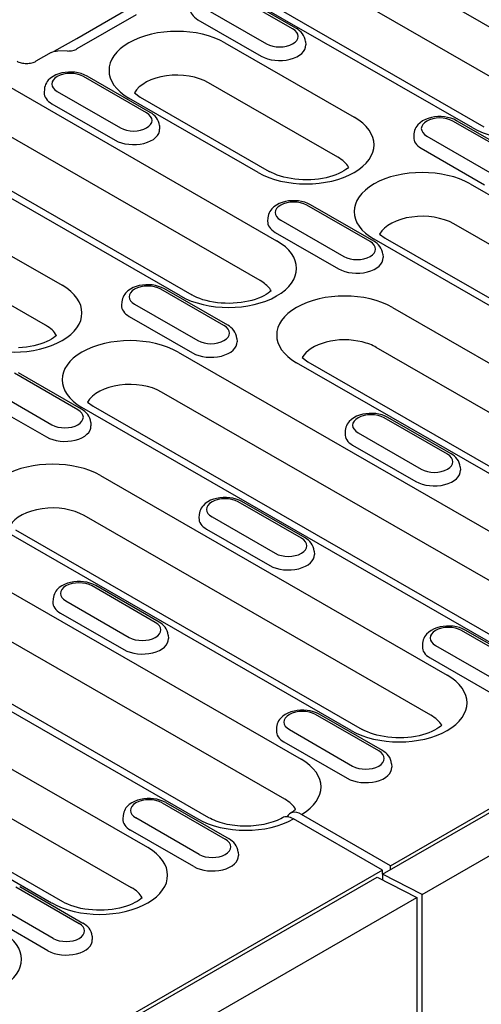
# Model space of a CAD drawing. Units: millimetres. Extents: x -16079 to 2757, y -58362 to -45118.
# Drawn here: x -10130 to -10087, y -54013 to -53921 of the extents above; entities that cross this region are included whole.
import ezdxf

# ---------------------------------------------------------------- set-up
doc = ezdxf.new("R2010")
doc.units = ezdxf.units.MM
doc.layers.add('DUENN-18', color=94, linetype='Continuous')
doc.layers.add('SICHTBAR', color=7, linetype='Continuous')

msp = doc.modelspace()

# ---------------------------------------------------------------- linework, layer by layer
at = {"layer": 'DUENN-18'}
for p, q in [((-10117.897, -53903.389), (-10078.918, -53925.836)), ((-10080.457, -53929.583), (-10119.436, -53907.137)), ((-10087.935, -53931.028), (-10126.915, -53908.582)), ((-10125.867, -53908.479), (-10086.887, -53930.925)), ((-10104.835, -53921.731), (-10110.775, -53918.311)), ((-10104.486, -53921.697), (-10110.426, -53918.276)), ((-10145.319, -53919.18), (-10106.339, -53941.627)), ((-10125.103, -53922.627), (-10119.137, -53919.192)), ((-10113.223, -53919.72), (-10107.283, -53923.141)), ((-10119.531, -53920.419), (-10125.087, -53923.619)), ((-10113.731, -53920.871), (-10107.792, -53924.292)), ((-10127.213, -53923.842), (-10125.103, -53922.627)), ((-10107.878, -53945.374), (-10146.833, -53922.942)), ((-10111.19, -53923.042), (-10099.063, -53930.026)), ((-10103.631, -53922.926), (-10103.611, -53923.242)), ((-10115.357, -53946.819), (-10154.336, -53924.373)), ((-10153.288, -53924.27), (-10114.309, -53946.716)), ((-10127.501, -53923.958), (-10128.93, -53924.78)), ((-10125.974, -53923.813), (-10126.884, -53923.803)), ((-10118.546, -53929.627), (-10124.486, -53926.206)), ((-10118.197, -53929.592), (-10124.137, -53926.172)), ((-10159.03, -53927.076), (-10126.485, -53945.817)), ((-10128.138, -53927.402), (-10128.158, -53927.717)), ((-10100.602, -53933.773), (-10112.729, -53926.79)), ((-10126.934, -53927.616), (-10120.994, -53931.036)), ((-10108.081, -53935.218), (-10120.208, -53928.235)), ((-10119.691, -53927.749), (-10119.16, -53928.132)), ((-10119.16, -53928.132), (-10107.033, -53935.115)), ((-10127.442, -53928.767), (-10121.502, -53932.187)), ((-10128.024, -53949.564), (-10160.568, -53930.823)), ((-10117.342, -53930.822), (-10117.322, -53931.138)), ((-10083.861, -53933.809), (-10089.801, -53930.389)), ((-10083.512, -53933.775), (-10089.451, -53930.355)), ((-10093.453, -53931.584), (-10093.473, -53931.9)), ((-10092.248, -53931.799), (-10086.309, -53935.219)), ((-10092.757, -53932.95), (-10086.817, -53936.37)), ((-10088.174, -53936.296), (-10049.195, -53958.743)), ((-10097.572, -53941.705), (-10103.511, -53938.285)), ((-10097.222, -53941.671), (-10103.162, -53938.25)), ((-10107.163, -53939.48), (-10107.184, -53939.796)), ((-10105.959, -53939.694), (-10100.019, -53943.114)), ((-10050.733, -53962.491), (-10089.713, -53940.044)), ((-10106.468, -53940.845), (-10100.528, -53944.266)), ((-10096.675, -53941.004), (-10096.143, -53941.386)), ((-10058.212, -53963.936), (-10097.191, -53941.489)), ((-10096.143, -53941.386), (-10057.164, -53963.833)), ((-10096.367, -53942.9), (-10096.347, -53943.216)), ((-10111.283, -53949.601), (-10117.222, -53946.18)), ((-10110.933, -53949.566), (-10116.873, -53946.146)), ((-10120.874, -53947.376), (-10120.894, -53947.691)), ((-10119.67, -53947.59), (-10113.73, -53951.01)), ((-10095.45, -53947.897), (-10062.905, -53966.639)), ((-10120.178, -53948.741), (-10114.239, -53952.161)), ((-10110.078, -53950.796), (-10110.058, -53951.112)), ((-10115.596, -53952.088), (-10076.616, -53974.534)), ((-10064.469, -53970.372), (-10096.989, -53951.645)), ((-10071.923, -53971.831), (-10104.467, -53953.09)), ((-10103.951, -53952.605), (-10103.419, -53952.987)), ((-10103.419, -53952.987), (-10070.875, -53971.728)), ((-10124.993, -53957.496), (-10130.933, -53954.076)), ((-10124.644, -53957.462), (-10130.584, -53954.041)), ((-10133.381, -53955.485), (-10127.441, -53958.906)), ((-10078.155, -53978.282), (-10117.134, -53955.835)), ((-10133.889, -53956.636), (-10127.95, -53960.057)), ((-10124.097, -53956.795), (-10123.565, -53957.177)), ((-10085.634, -53979.727), (-10124.613, -53957.28)), ((-10123.565, -53957.177), (-10084.586, -53979.624)), ((-10123.789, -53958.691), (-10123.769, -53959.007)), ((-10090.308, -53961.679), (-10096.248, -53958.259)), ((-10089.959, -53961.645), (-10095.898, -53958.224)), ((-10099.9, -53959.454), (-10099.92, -53959.77)), ((-10098.695, -53959.668), (-10092.756, -53963.088)), ((-10099.204, -53960.819), (-10093.264, -53964.24)), ((-10089.104, -53962.874), (-10089.083, -53963.19)), ((-10122.872, -53963.689), (-10090.327, -53982.43)), ((-10104.019, -53969.575), (-10109.958, -53966.154)), ((-10103.669, -53969.54), (-10109.609, -53966.12)), ((-10091.866, -53986.177), (-10124.41, -53967.436)), ((-10113.61, -53967.349), (-10113.631, -53967.665)), ((-10112.406, -53967.564), (-10106.466, -53970.984)), ((-10099.344, -53987.622), (-10131.889, -53968.881)), ((-10130.841, -53968.778), (-10098.296, -53987.519)), ((-10112.915, -53968.715), (-10106.975, -53972.135)), ((-10139.8, -53969.731), (-10104.038, -53990.325)), ((-10102.814, -53970.77), (-10102.794, -53971.086)), ((-10096.395, -54001.113), (-10046.402, -53972.325)), ((-10095.652, -54000.318), (-10047.368, -53972.513)), ((-10105.577, -53994.073), (-10141.339, -53973.479)), ((-10117.73, -53977.47), (-10123.669, -53974.05)), ((-10117.38, -53977.436), (-10123.32, -53974.015)), ((-10149.51, -53975.323), (-10113.748, -53995.917)), ((-10112.7, -53995.814), (-10148.462, -53975.22)), ((-10127.321, -53975.245), (-10127.341, -53975.561)), ((-10126.117, -53975.459), (-10120.177, -53978.879)), ((-10126.625, -53976.61), (-10120.686, -53980.031)), ((-10083.044, -53981.653), (-10088.984, -53978.233)), ((-10082.695, -53981.619), (-10088.635, -53978.198)), ((-10116.525, -53978.665), (-10116.505, -53978.981)), ((-10118.442, -53998.62), (-10150.986, -53979.879)), ((-10092.636, -53979.428), (-10092.656, -53979.744)), ((-10091.432, -53979.642), (-10085.492, -53983.062)), ((-10091.94, -53980.793), (-10086, -53984.214)), ((-10152.525, -53983.626), (-10119.98, -54002.367)), ((-10160.004, -53985.071), (-10127.459, -54003.813)), ((-10126.411, -54003.71), (-10158.956, -53984.968)), ((-10096.755, -53989.548), (-10102.695, -53986.128)), ((-10096.406, -53989.514), (-10102.345, -53986.094)), ((-10106.347, -53987.323), (-10106.367, -53987.639)), ((-10105.142, -53987.537), (-10099.203, -53990.958)), ((-10105.651, -53988.689), (-10099.711, -53992.109)), ((-10095.551, -53990.744), (-10095.53, -53991.06)), ((-10117.098, -53994.423), (-10111.159, -53997.843)), ((-10116.749, -53994.388), (-10110.809, -53997.809)), ((-10120.75, -53995.618), (-10120.771, -53995.934)), ((-10113.606, -53999.253), (-10119.546, -53995.832)), ((-10095.652, -54000.318), (-10104.013, -53995.504)), ((-10096.395, -54000.746), (-10104.756, -53995.931)), ((-10114.115, -54000.404), (-10120.055, -53996.983)), ((-10109.955, -53999.038), (-10109.934, -53999.354)), ((-10095.652, -54000.686), (-10095.652, -54000.318)), ((-10096.395, -54000.746), (-10144.68, -54028.551)), ((-10096.395, -54001.113), (-10096.395, -54000.746)), ((-10092.683, -54003.026), (-10096.395, -54001.113)), ((-10096.395, -54001.113), (-10096.395, -54001.653)), ((-10146.882, -54030.187), (-10096.89, -54001.398)), ((-10130.46, -54002.284), (-10124.52, -54005.704)), ((-10096.89, -54001.398), (-10093.178, -54003.311)), ((-10130.809, -54002.318), (-10124.87, -54005.739)), ((-10092.683, -54017.906), (-10092.683, -54003.026)), ((-10127.317, -54007.148), (-10133.257, -54003.728)), ((-10093.178, -54003.311), (-10093.178, -54018.191)), ((-10127.826, -54008.299), (-10133.765, -54004.879)), ((-10123.665, -54006.934), (-10123.645, -54007.25))]:
    msp.add_line(p, q, dxfattribs=at)
at = {"layer": 'DUENN-18', "flags": 128}
for points in [[(-10103.631, -53922.926), (-10103.661, -53922.723), (-10103.721, -53922.529), (-10103.807, -53922.35), (-10103.915, -53922.187), (-10104.039, -53922.042), (-10104.177, -53921.912), (-10104.327, -53921.797), (-10104.486, -53921.697)], [(-10125.974, -53923.813), (-10125.844, -53923.811), (-10125.716, -53923.801), (-10125.591, -53923.785), (-10125.471, -53923.761), (-10125.359, -53923.732), (-10125.256, -53923.697), (-10125.164, -53923.659), (-10125.087, -53923.619)], [(-10127.501, -53923.958), (-10127.357, -53923.889), (-10127.205, -53923.84), (-10127.046, -53923.812), (-10126.884, -53923.803)], [(-10130.702, -53924.78), (-10130.624, -53924.821), (-10130.533, -53924.86), (-10130.43, -53924.895), (-10130.318, -53924.925), (-10130.199, -53924.95), (-10130.075, -53924.967), (-10129.946, -53924.978), (-10129.816, -53924.982), (-10129.686, -53924.978), (-10129.558, -53924.968), (-10129.433, -53924.95), (-10129.314, -53924.925), (-10129.202, -53924.895), (-10129.099, -53924.86), (-10129.008, -53924.821), (-10128.93, -53924.78)], [(-10124.137, -53926.172), (-10124.4, -53926.041), (-10124.679, -53925.938), (-10124.971, -53925.862), (-10125.273, -53925.812), (-10125.58, -53925.789), (-10125.89, -53925.791), (-10126.196, -53925.819), (-10126.497, -53925.873), (-10126.787, -53925.953), (-10127.064, -53926.06), (-10127.324, -53926.196), (-10127.563, -53926.363), (-10127.775, -53926.566), (-10127.869, -53926.682), (-10127.952, -53926.809), (-10128.023, -53926.944), (-10128.079, -53927.09), (-10128.118, -53927.243), (-10128.138, -53927.402)], [(-10117.342, -53930.822), (-10117.372, -53930.618), (-10117.432, -53930.425), (-10117.518, -53930.245), (-10117.626, -53930.083), (-10117.75, -53929.937), (-10117.888, -53929.808), (-10118.038, -53929.693), (-10118.197, -53929.592)], [(-10089.451, -53930.355), (-10089.714, -53930.224), (-10089.994, -53930.121), (-10090.286, -53930.045), (-10090.588, -53929.995), (-10090.895, -53929.972), (-10091.204, -53929.974), (-10091.511, -53930.002), (-10091.812, -53930.056), (-10092.102, -53930.136), (-10092.379, -53930.243), (-10092.639, -53930.379), (-10092.878, -53930.546), (-10093.09, -53930.749), (-10093.184, -53930.865), (-10093.267, -53930.991), (-10093.338, -53931.127), (-10093.393, -53931.273), (-10093.432, -53931.426), (-10093.453, -53931.584)], [(-10103.162, -53938.25), (-10103.425, -53938.119), (-10103.704, -53938.016), (-10103.997, -53937.941), (-10104.298, -53937.891), (-10104.606, -53937.867), (-10104.915, -53937.869), (-10105.222, -53937.897), (-10105.522, -53937.951), (-10105.813, -53938.031), (-10106.09, -53938.139), (-10106.35, -53938.274), (-10106.589, -53938.442), (-10106.801, -53938.645), (-10106.895, -53938.761), (-10106.978, -53938.887), (-10107.048, -53939.023), (-10107.104, -53939.168), (-10107.143, -53939.322), (-10107.163, -53939.48)], [(-10096.367, -53942.9), (-10096.397, -53942.697), (-10096.457, -53942.503), (-10096.543, -53942.324), (-10096.651, -53942.161), (-10096.775, -53942.015), (-10096.914, -53941.886), (-10097.063, -53941.771), (-10097.222, -53941.671)], [(-10116.873, -53946.146), (-10117.136, -53946.015), (-10117.415, -53945.912), (-10117.707, -53945.836), (-10118.009, -53945.786), (-10118.317, -53945.763), (-10118.626, -53945.765), (-10118.933, -53945.793), (-10119.233, -53945.847), (-10119.524, -53945.927), (-10119.8, -53946.034), (-10120.061, -53946.17), (-10120.299, -53946.337), (-10120.512, -53946.54), (-10120.605, -53946.656), (-10120.689, -53946.783), (-10120.759, -53946.918), (-10120.815, -53947.064), (-10120.854, -53947.217), (-10120.874, -53947.376)], [(-10110.078, -53950.796), (-10110.108, -53950.592), (-10110.168, -53950.399), (-10110.254, -53950.219), (-10110.362, -53950.057), (-10110.486, -53949.911), (-10110.624, -53949.782), (-10110.774, -53949.667), (-10110.933, -53949.566)], [(-10123.789, -53958.691), (-10123.819, -53958.488), (-10123.879, -53958.294), (-10123.965, -53958.115), (-10124.073, -53957.952), (-10124.197, -53957.807), (-10124.335, -53957.677), (-10124.485, -53957.562), (-10124.644, -53957.462)], [(-10095.898, -53958.224), (-10096.161, -53958.093), (-10096.441, -53957.99), (-10096.733, -53957.915), (-10097.035, -53957.865), (-10097.342, -53957.841), (-10097.651, -53957.843), (-10097.958, -53957.871), (-10098.259, -53957.925), (-10098.549, -53958.005), (-10098.826, -53958.113), (-10099.086, -53958.248), (-10099.325, -53958.416), (-10099.537, -53958.619), (-10099.631, -53958.735), (-10099.714, -53958.861), (-10099.785, -53958.997), (-10099.84, -53959.142), (-10099.879, -53959.296), (-10099.9, -53959.454)], [(-10089.104, -53962.874), (-10089.133, -53962.671), (-10089.193, -53962.477), (-10089.28, -53962.298), (-10089.387, -53962.135), (-10089.512, -53961.989), (-10089.65, -53961.86), (-10089.799, -53961.745), (-10089.959, -53961.645)], [(-10109.609, -53966.12), (-10109.872, -53965.989), (-10110.151, -53965.886), (-10110.444, -53965.81), (-10110.746, -53965.76), (-10111.053, -53965.737), (-10111.362, -53965.739), (-10111.669, -53965.767), (-10111.969, -53965.821), (-10112.26, -53965.901), (-10112.537, -53966.008), (-10112.797, -53966.144), (-10113.036, -53966.311), (-10113.248, -53966.514), (-10113.342, -53966.63), (-10113.425, -53966.756), (-10113.495, -53966.892), (-10113.551, -53967.038), (-10113.59, -53967.191), (-10113.61, -53967.349)], [(-10102.814, -53970.77), (-10102.844, -53970.566), (-10102.904, -53970.373), (-10102.991, -53970.193), (-10103.098, -53970.031), (-10103.223, -53969.885), (-10103.361, -53969.755), (-10103.51, -53969.641), (-10103.669, -53969.54)], [(-10123.32, -53974.015), (-10123.583, -53973.884), (-10123.862, -53973.781), (-10124.155, -53973.706), (-10124.456, -53973.656), (-10124.764, -53973.632), (-10125.073, -53973.634), (-10125.38, -53973.662), (-10125.68, -53973.716), (-10125.971, -53973.796), (-10126.248, -53973.904), (-10126.508, -53974.039), (-10126.746, -53974.207), (-10126.959, -53974.41), (-10127.053, -53974.526), (-10127.136, -53974.652), (-10127.206, -53974.788), (-10127.262, -53974.933), (-10127.301, -53975.087), (-10127.321, -53975.245)], [(-10116.525, -53978.665), (-10116.555, -53978.462), (-10116.615, -53978.268), (-10116.701, -53978.089), (-10116.809, -53977.926), (-10116.933, -53977.781), (-10117.072, -53977.651), (-10117.221, -53977.536), (-10117.38, -53977.436)], [(-10102.345, -53986.094), (-10102.608, -53985.963), (-10102.888, -53985.86), (-10103.18, -53985.784), (-10103.482, -53985.734), (-10103.789, -53985.711), (-10104.098, -53985.713), (-10104.405, -53985.741), (-10104.706, -53985.795), (-10104.996, -53985.875), (-10105.273, -53985.982), (-10105.533, -53986.118), (-10105.772, -53986.285), (-10105.984, -53986.488), (-10106.078, -53986.604), (-10106.161, -53986.73), (-10106.232, -53986.866), (-10106.287, -53987.012), (-10106.326, -53987.165), (-10106.347, -53987.323)], [(-10095.551, -53990.744), (-10095.58, -53990.54), (-10095.64, -53990.347), (-10095.727, -53990.167), (-10095.834, -53990.005), (-10095.959, -53989.859), (-10096.097, -53989.729), (-10096.247, -53989.615), (-10096.406, -53989.514)], [(-10116.749, -53994.388), (-10117.012, -53994.257), (-10117.291, -53994.154), (-10117.584, -53994.079), (-10117.886, -53994.029), (-10118.193, -53994.005), (-10118.502, -53994.007), (-10118.809, -53994.035), (-10119.109, -53994.089), (-10119.4, -53994.169), (-10119.677, -53994.277), (-10119.937, -53994.412), (-10120.176, -53994.58), (-10120.388, -53994.783), (-10120.482, -53994.899), (-10120.565, -53995.025), (-10120.635, -53995.161), (-10120.691, -53995.306), (-10120.73, -53995.46), (-10120.75, -53995.618)], [(-10105.8, -53995.826), (-10105.951, -53995.908), (-10106.115, -53995.988), (-10106.29, -53996.066), (-10106.476, -53996.14), (-10106.671, -53996.21), (-10106.876, -53996.276), (-10107.09, -53996.337), (-10107.311, -53996.393), (-10107.54, -53996.443), (-10107.774, -53996.487), (-10108.013, -53996.524), (-10108.257, -53996.555), (-10108.504, -53996.579), (-10108.754, -53996.596), (-10109.006, -53996.606), (-10109.258, -53996.609), (-10109.51, -53996.605), (-10109.762, -53996.594), (-10110.011, -53996.576), (-10110.258, -53996.551), (-10110.501, -53996.519), (-10110.74, -53996.481), (-10110.973, -53996.436), (-10111.2, -53996.385), (-10111.421, -53996.329), (-10111.633, -53996.267), (-10111.837, -53996.2), (-10112.031, -53996.129), (-10112.215, -53996.054), (-10112.389, -53995.976), (-10112.551, -53995.896), (-10112.7, -53995.814)], [(-10109.955, -53999.038), (-10109.984, -53998.835), (-10110.044, -53998.641), (-10110.131, -53998.462), (-10110.238, -53998.299), (-10110.363, -53998.154), (-10110.501, -53998.024), (-10110.65, -53997.909), (-10110.809, -53997.809)], [(-10123.665, -54006.934), (-10123.695, -54006.73), (-10123.755, -54006.537), (-10123.841, -54006.357), (-10123.949, -54006.195), (-10124.073, -54006.049), (-10124.212, -54005.92), (-10124.361, -54005.805), (-10124.52, -54005.704)]]:
    msp.add_lwpolyline(points, dxfattribs=at)
at = {"layer": 'DUENN-18'}
for points in [[(-10099.58, -53934.732), (-10099.695, -53934.832), (-10099.854, -53934.953), (-10100.043, -53935.075), (-10100.261, -53935.197), (-10100.505, -53935.316), (-10100.774, -53935.428), (-10101.065, -53935.532), (-10101.376, -53935.626), (-10101.704, -53935.708), (-10102.048, -53935.778), (-10102.403, -53935.833), (-10102.767, -53935.874), (-10103.137, -53935.9), (-10103.511, -53935.91), (-10103.885, -53935.905), (-10104.257, -53935.884), (-10104.623, -53935.848), (-10104.982, -53935.797), (-10105.329, -53935.732), (-10105.663, -53935.654), (-10105.98, -53935.564), (-10106.278, -53935.463), (-10106.554, -53935.353), (-10106.806, -53935.237), (-10107.033, -53935.115)], [(-10106.856, -53946.333), (-10106.971, -53946.433), (-10107.13, -53946.554), (-10107.319, -53946.676), (-10107.537, -53946.798), (-10107.781, -53946.917), (-10108.05, -53947.029), (-10108.341, -53947.133), (-10108.652, -53947.227), (-10108.981, -53947.309), (-10109.324, -53947.379), (-10109.679, -53947.434), (-10110.043, -53947.475), (-10110.413, -53947.501), (-10110.787, -53947.512), (-10111.161, -53947.506), (-10111.533, -53947.485), (-10111.899, -53947.449), (-10112.258, -53947.398), (-10112.605, -53947.333), (-10112.939, -53947.255), (-10113.256, -53947.165), (-10113.554, -53947.064), (-10113.83, -53946.954), (-10114.082, -53946.838), (-10114.309, -53946.716)], [(-10127.002, -53950.523), (-10127.116, -53950.624), (-10127.276, -53950.744), (-10127.465, -53950.866), (-10127.682, -53950.988), (-10127.926, -53951.107), (-10128.195, -53951.219), (-10128.486, -53951.323), (-10128.798, -53951.417), (-10129.126, -53951.499), (-10129.469, -53951.569), (-10129.824, -53951.624), (-10130.188, -53951.665), (-10130.559, -53951.691)], [(-10088.635, -53978.198), (-10088.897, -53978.067), (-10089.177, -53977.964), (-10089.469, -53977.888), (-10089.771, -53977.839), (-10090.078, -53977.815), (-10090.388, -53977.817), (-10090.694, -53977.845), (-10090.995, -53977.899), (-10091.285, -53977.979), (-10091.562, -53978.087), (-10091.822, -53978.222), (-10092.061, -53978.39), (-10092.273, -53978.592), (-10092.367, -53978.709), (-10092.45, -53978.835), (-10092.521, -53978.971), (-10092.577, -53979.116), (-10092.616, -53979.27), (-10092.636, -53979.428)], [(-10090.844, -53987.136), (-10090.958, -53987.237), (-10091.118, -53987.357), (-10091.307, -53987.479), (-10091.524, -53987.601), (-10091.769, -53987.72), (-10092.037, -53987.832), (-10092.328, -53987.936), (-10092.64, -53988.03), (-10092.968, -53988.112), (-10093.311, -53988.182), (-10093.666, -53988.237), (-10094.03, -53988.278), (-10094.401, -53988.304), (-10094.774, -53988.315), (-10095.149, -53988.309), (-10095.52, -53988.288), (-10095.887, -53988.252), (-10096.245, -53988.202), (-10096.593, -53988.136), (-10096.926, -53988.058), (-10097.243, -53987.968), (-10097.541, -53987.867), (-10097.818, -53987.757), (-10098.07, -53987.641), (-10098.296, -53987.519)], [(-10104.555, -53995.03), (-10104.623, -53995.094), (-10104.715, -53995.169), (-10104.82, -53995.246), (-10105.065, -53995.403)], [(-10118.958, -54003.326), (-10119.073, -54003.427), (-10119.233, -54003.547), (-10119.422, -54003.669), (-10119.639, -54003.791), (-10119.883, -54003.91), (-10120.152, -54004.022), (-10120.443, -54004.126), (-10120.754, -54004.22), (-10121.083, -54004.302), (-10121.426, -54004.372), (-10121.781, -54004.427), (-10122.145, -54004.468), (-10122.515, -54004.494), (-10122.889, -54004.505), (-10123.263, -54004.499), (-10123.635, -54004.479), (-10124.002, -54004.443), (-10124.36, -54004.392), (-10124.707, -54004.327), (-10125.041, -54004.248), (-10125.358, -54004.158), (-10125.656, -54004.057), (-10125.932, -54003.947), (-10126.185, -54003.831), (-10126.411, -54003.71)]]:
    msp.add_lwpolyline(points, dxfattribs=at)
for centre, major_axis, ratio, start_param, end_param in [((-10111.999, -53919.874), (-2.45, 0), 0.575862, 6.246262, 7.068583), ((-10115.699, -53925.639), (-6.376, 0), 0.575862, 3.926991, 7.068583), ((-10106.059, -53922.436), (1.731, 0), 0.575862, 3.926991, 7.068583), ((-10106.059, -53923.294), (2.45, 0), 0.575862, 3.926991, 6.320109), ((-10125.71, -53926.911), (-1.731, 0), 0.575862, 3.926991, 7.068583), ((-10115.699, -53928.5), (-4.2, 0), 0.575862, 3.926991, 5.967573), ((-10083.427, -53928.432), (6.376, 0), 0.575862, 3.926991, 7.068583), ((-10125.71, -53927.769), (-2.45, 0), 0.575862, 6.246262, 7.068583), ((-10119.77, -53930.331), (1.731, 0), 0.575862, 3.926991, 7.068583), ((-10103.572, -53932.622), (6.376, 0), 0.575862, 3.926991, 7.068583), ((-10091.024, -53931.094), (-1.731, 0), 0.575862, 3.926991, 7.068583), ((-10119.77, -53931.19), (2.45, 0), 0.575862, 3.926991, 6.320109), ((-10091.024, -53931.952), (-2.45, 0), 0.575862, 6.246262, 7.068583), ((-10103.572, -53935.483), (4.2, 0), 0.575862, 0.315612, 0.785398), ((-10092.683, -53938.893), (-6.376, 0), 0.575862, 3.926991, 7.068583), ((-10104.735, -53938.989), (-1.731, 0), 0.575862, 3.926991, 7.068583), ((-10092.683, -53941.754), (-4.2, 0), 0.575862, 3.926991, 5.967573), ((-10104.735, -53939.848), (-2.45, 0), 0.575862, 6.246262, 7.068583), ((-10110.848, -53944.223), (6.376, 0), 0.575862, 3.926991, 7.068583), ((-10098.796, -53942.41), (1.731, 0), 0.575862, 3.926991, 7.068583), ((-10098.796, -53943.268), (2.45, 0), 0.575862, 3.926991, 6.320109), ((-10130.994, -53948.413), (6.376, 0), 0.575862, 3.926991, 7.068583), ((-10118.446, -53946.885), (-1.731, 0), 0.575862, 3.926991, 7.068583), ((-10110.848, -53947.084), (-4.2, 0), 0.575862, 3.549047, 3.926991), ((-10110.848, -53947.084), (4.2, 0), 0.575862, 0.315612, 0.407455), ((-10099.959, -53950.494), (-6.376, 0), 0.575862, 3.926991, 7.068583), ((-10118.446, -53947.743), (-2.45, 0), 0.575862, 6.246262, 7.068583), ((-10130.994, -53951.275), (4.2, 0), 0.575862, 0.315612, 0.785398), ((-10112.506, -53950.305), (1.731, 0), 0.575862, 3.926991, 7.068583), ((-10120.104, -53954.684), (-6.376, 0), 0.575862, 3.926991, 7.068583), ((-10112.506, -53951.164), (2.45, 0), 0.575862, 3.926991, 6.320109), ((-10099.959, -53953.355), (-4.2, 0), 0.575862, 4.304934, 5.967573), ((-10099.959, -53953.355), (-4.2, 0), 0.575862, 3.926991, 4.304934), ((-10120.104, -53957.545), (-4.2, 0), 0.575862, 3.926991, 5.967573), ((-10126.217, -53958.201), (1.731, 0), 0.575862, 3.926991, 7.068583), ((-10097.471, -53958.963), (-1.731, 0), 0.575862, 3.926991, 7.068583), ((-10126.217, -53959.059), (2.45, 0), 0.575862, 3.926991, 6.320109), ((-10097.471, -53959.822), (-2.45, 0), 0.575862, 6.246262, 7.068583), ((-10127.38, -53966.285), (-6.376, 0), 0.575862, 3.926991, 7.068583), ((-10091.532, -53962.384), (1.731, 0), 0.575862, 3.926991, 7.068583), ((-10091.532, -53963.242), (2.45, 0), 0.575862, 3.926991, 6.320109), ((-10111.182, -53966.859), (-1.731, 0), 0.575862, 3.926991, 7.068583), ((-10127.38, -53969.146), (-4.2, 0), 0.575862, 3.926991, 5.967573), ((-10111.182, -53967.717), (-2.45, 0), 0.575862, 6.246262, 7.068583), ((-10105.243, -53970.279), (1.731, 0), 0.575862, 3.926991, 7.068583), ((-10105.243, -53971.138), (2.45, 0), 0.575862, 3.926991, 6.320109), ((-10124.893, -53974.754), (-1.731, 0), 0.575862, 3.926991, 7.068583), ((-10124.893, -53975.613), (-2.45, 0), 0.575862, 6.246262, 7.068583), ((-10118.953, -53978.175), (1.731, 0), 0.575862, 3.926991, 7.068583), ((-10090.208, -53978.937), (-1.731, 0), 0.575862, 3.926991, 7.068583), ((-10118.953, -53979.033), (2.45, 0), 0.575862, 3.926991, 6.320109), ((-10090.208, -53979.796), (-2.45, 0), 0.575862, 6.246262, 7.068583), ((-10094.836, -53985.026), (6.376, 0), 0.575862, 3.926991, 7.068583), ((-10103.919, -53986.833), (-1.731, 0), 0.575862, 3.926991, 7.068583), ((-10094.836, -53987.888), (4.2, 0), 0.575862, 0.315612, 0.785398), ((-10103.919, -53987.691), (-2.45, 0), 0.575862, 6.246262, 7.068583), ((-10097.979, -53990.253), (1.731, 0), 0.575862, 3.926991, 7.068583), ((-10108.547, -53992.922), (6.376, 0), 0.575862, 5.503276, 7.068583), ((-10097.979, -53991.112), (2.45, 0), 0.575862, 3.926991, 6.320109), ((-10118.322, -53995.127), (-1.731, 0), 0.575862, 3.926991, 7.068583), ((-10108.547, -53995.783), (4.2, 0), 0.575862, 0.315612, 0.785398), ((-10104.756, -53997.648), (-1.048, 1.82), 0.578093, 5.499714, 6.279632), ((-10104.013, -53997.221), (-1.048, 1.82), 0.578093, 5.499714, 6.643818), ((-10118.322, -53995.986), (-2.45, 0), 0.575862, 6.246262, 7.068583), ((-10109.239, -53993.321), (6.376, 0), 0.575862, 3.926991, 5.492298), ((-10112.383, -53998.548), (1.731, 0), 0.575862, 3.926991, 7.068583), ((-10122.95, -54001.216), (6.376, 0), 0.575862, 3.926991, 7.068583), ((-10112.383, -53999.406), (2.45, 0), 0.575862, 3.926991, 6.320109), ((-10122.95, -54004.078), (4.2, 0), 0.575862, 0.315612, 0.785398), ((-10126.093, -54006.443), (1.731, 0), 0.575862, 3.926991, 7.068583), ((-10136.661, -54009.112), (6.376, 0), 0.575862, 3.926991, 7.068583), ((-10126.093, -54007.302), (2.45, 0), 0.575862, 3.926991, 6.320109)]:
    msp.add_ellipse(centre, major_axis=major_axis, ratio=ratio, start_param=start_param, end_param=end_param, dxfattribs=at)
at = {"layer": 'SICHTBAR'}
for p, q in [((-10092.683, -54003.026), (-9845.69, -53860.793)), ((-10340.17, -54145.545), (-10093.178, -54003.311))]:
    msp.add_line(p, q, dxfattribs=at)

doc.saveas('drawing.dxf')
